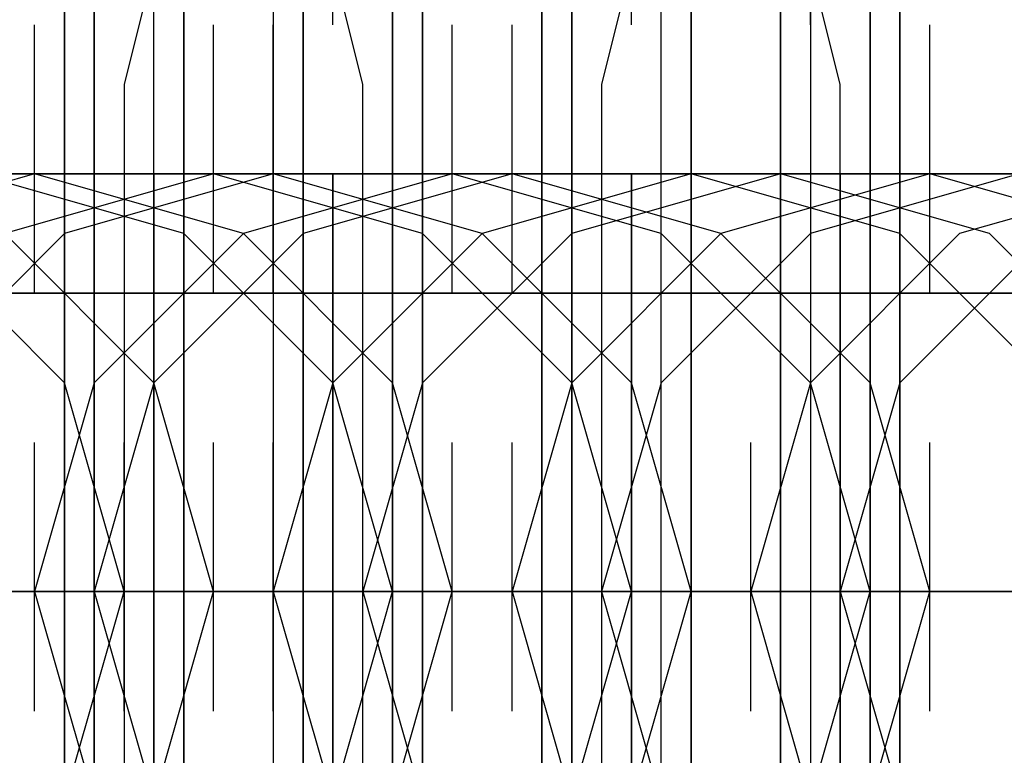
# Model space of a CAD drawing. Units: millimetres. Extents: x -1248 to 1438, y -667 to 184.
# Drawn here: x -43 to -36, y -10 to -5 of the extents above; entities that cross this region are included whole.
import ezdxf

# ---------------------------------------------------------------- set-up
doc = ezdxf.new("R2010")
doc.units = ezdxf.units.MM
doc.header["$LTSCALE"] = 700
doc.layers.add('HAGS-PLAN', color=2, linetype='Continuous')

msp = doc.modelspace()

# ---------------------------------------------------------------- linework, layer by layer
at = {"layer": 'HAGS-PLAN'}
for p, q in [((-41.7196, -4.9537), (-41.7196, -3.1497)), ((-41.7196, -4.9537), (-41.7196, -3.1497)), ((-41.7196, -4.9537), (-41.7196, -3.1497)), ((-40.517, -4.9537), (-40.517, -3.1497)), ((-40.517, -4.9537), (-40.517, -3.1497)), ((-40.517, -4.9537), (-40.517, -3.1497)), ((-38.5125, -4.9537), (-38.5125, -3.1497)), ((-38.5125, -4.9537), (-38.5125, -3.1497)), ((-38.5125, -4.9537), (-38.5125, -3.1497)), ((-37.3099, -4.9537), (-37.3099, -3.1497)), ((-37.3099, -4.9537), (-37.3099, -3.1497)), ((-37.3099, -4.9537), (-37.3099, -3.1497)), ((-42.1205, -5.555), (-42.1205, -3.5506)), ((-41.5192, -5.555), (-41.5192, -3.5506)), ((-40.9178, -3.5506), (-40.9178, -5.555)), ((-40.1161, -3.5506), (-40.1161, -5.555)), ((-38.9134, -5.555), (-38.9134, -3.5506)), ((-38.1116, -5.555), (-38.1116, -3.5506)), ((-37.5103, -3.5506), (-37.5103, -5.555)), ((-36.909, -3.5506), (-36.909, -5.555)), ((-42.3209, -3.7511), (-42.3209, -5.1542)), ((-41.5192, -3.7511), (-41.5192, -5.1542)), ((-39.1139, -3.7511), (-39.1139, -5.1542)), ((-38.1116, -3.7511), (-38.1116, -5.1542)), ((-40.7174, -5.7555), (-40.7174, -3.9515)), ((-39.9156, -5.7555), (-39.9156, -3.9515)), ((-37.5103, -5.7555), (-37.5103, -3.9515)), ((-36.7085, -5.7555), (-36.7085, -3.9515)), ((-42.1205, -4.3524), (-42.1205, -6.5573)), ((-42.1205, -4.3524), (-42.1205, -6.5573)), ((-40.1161, -6.5573), (-40.1161, -4.3524)), ((-40.1161, -6.5573), (-40.1161, -4.3524)), ((-38.9134, -4.3524), (-38.9134, -6.5573)), ((-38.9134, -4.3524), (-38.9134, -6.5573)), ((-36.909, -6.5573), (-36.909, -4.3524)), ((-36.909, -6.5573), (-36.909, -4.3524)), ((-42.3209, -5.7555), (-42.3209, -4.5528)), ((-41.7196, -4.5528), (-41.9201, -5.3546)), ((-41.7196, -4.5528), (-41.9201, -5.3546)), ((-41.7196, -5.7555), (-41.7196, -4.5528)), ((-40.7174, -4.5528), (-40.7174, -5.7555)), ((-40.3165, -5.3546), (-40.517, -4.5528)), ((-40.3165, -5.3546), (-40.517, -4.5528)), ((-39.9156, -4.5528), (-39.9156, -5.7555)), ((-39.1139, -5.7555), (-39.1139, -4.5528)), ((-38.5125, -4.5528), (-38.713, -5.3546)), ((-38.5125, -4.5528), (-38.713, -5.3546)), ((-38.5125, -4.5528), (-38.713, -5.3546)), ((-38.3121, -5.7555), (-38.3121, -4.5528)), ((-37.1094, -5.3546), (-37.3099, -4.5528)), ((-37.1094, -5.3546), (-37.3099, -4.5528)), ((-37.3099, -4.5528), (-37.3099, -5.7555)), ((-36.7085, -4.5528), (-36.7085, -5.7555)), ((-42.5214, -6.7577), (-42.5214, -4.9537)), ((-42.5214, -6.7577), (-42.5214, -4.9537)), ((-41.3187, -6.7577), (-41.3187, -4.9537)), ((-41.3187, -6.7577), (-41.3187, -4.9537)), ((-41.3187, -6.7577), (-41.3187, -4.9537)), ((-40.9178, -6.7577), (-40.9178, -4.9537)), ((-40.9178, -6.7577), (-40.9178, -4.9537)), ((-39.7152, -6.7577), (-39.7152, -4.9537)), ((-39.7152, -6.7577), (-39.7152, -4.9537)), ((-39.7152, -6.7577), (-39.7152, -4.9537)), ((-39.3143, -6.7577), (-39.3143, -4.9537)), ((-39.3143, -6.7577), (-39.3143, -4.9537)), ((-38.1116, -6.7577), (-38.1116, -4.9537)), ((-38.1116, -6.7577), (-38.1116, -4.9537)), ((-38.1116, -6.7577), (-38.1116, -4.9537)), ((-37.5103, -6.7577), (-37.5103, -4.9537)), ((-37.5103, -6.7577), (-37.5103, -4.9537)), ((-36.5081, -6.7577), (-36.5081, -4.9537)), ((-36.5081, -6.7577), (-36.5081, -4.9537)), ((-36.5081, -6.7577), (-36.5081, -4.9537)), ((-42.3209, -5.1542), (-42.3209, -6.9581)), ((-41.5192, -5.1542), (-41.5192, -6.9581)), ((-39.1139, -5.1542), (-39.1139, -6.9581)), ((-38.1116, -5.1542), (-38.1116, -6.9581)), ((-41.9201, -5.3546), (-41.9201, -6.5573)), ((-41.9201, -5.3546), (-41.9201, -6.5573)), ((-40.3165, -6.5573), (-40.3165, -5.3546)), ((-40.3165, -6.5573), (-40.3165, -5.3546)), ((-38.713, -5.3546), (-38.713, -6.5573)), ((-38.713, -5.3546), (-38.713, -6.5573)), ((-38.713, -5.3546), (-38.713, -6.5573)), ((-37.1094, -6.5573), (-37.1094, -5.3546)), ((-37.1094, -6.5573), (-37.1094, -5.3546)), ((-42.1205, -7.5595), (-42.1205, -5.555)), ((-41.5192, -7.5595), (-41.5192, -5.555)), ((-40.9178, -5.555), (-40.9178, -7.5595)), ((-40.1161, -5.555), (-40.1161, -7.5595)), ((-38.9134, -7.5595), (-38.9134, -5.555)), ((-38.1116, -7.5595), (-38.1116, -5.555)), ((-37.5103, -5.555), (-37.5103, -7.5595)), ((-36.909, -5.555), (-36.909, -7.5595)), ((-42.3209, -7.1586), (-42.3209, -5.7555)), ((-41.7196, -7.1586), (-41.7196, -5.7555)), ((-40.7174, -7.7599), (-40.7174, -5.7555)), ((-40.7174, -5.7555), (-40.7174, -7.1586)), ((-39.9156, -5.7555), (-39.9156, -7.1586)), ((-39.9156, -7.7599), (-39.9156, -5.7555)), ((-39.1139, -7.1586), (-39.1139, -5.7555)), ((-38.3121, -7.1586), (-38.3121, -5.7555)), ((-37.5103, -7.7599), (-37.5103, -5.7555)), ((-37.3099, -5.7555), (-37.3099, -7.1586)), ((-36.7085, -5.7555), (-36.7085, -7.1586)), ((-36.7085, -7.7599), (-36.7085, -5.7555)), ((-42.5214, -5.9559), (-44.7263, -5.9559)), ((-44.1249, -5.9559), (-41.7196, -5.9559)), ((-44.1249, -5.9559), (-42.5214, -5.9559)), ((-42.5214, -5.9559), (-43.9245, -6.3568)), ((-42.5214, -5.9559), (-43.9245, -6.3568)), ((-42.5214, -5.9559), (-43.9245, -6.3568)), ((-41.5192, -5.9559), (-43.724, -5.9559)), ((-42.9223, -5.9559), (-40.7174, -5.9559)), ((-41.5192, -6.3568), (-42.9223, -5.9559)), ((-41.5192, -6.3568), (-42.9223, -5.9559)), ((-42.9223, -5.9559), (-42.5214, -5.9559)), ((-41.3187, -5.9559), (-42.9223, -5.9559)), ((-41.5192, -6.3568), (-42.9223, -5.9559)), ((-42.5214, -5.9559), (-42.9223, -5.9559)), ((-42.7218, -5.9559), (-40.9178, -5.9559)), ((-40.517, -5.9559), (-42.7218, -5.9559)), ((-41.3187, -5.9559), (-42.7218, -6.3568)), ((-41.3187, -5.9559), (-42.7218, -6.3568)), ((-40.9178, -5.9559), (-42.5214, -5.9559)), ((-42.5214, -5.9559), (-41.3187, -5.9559)), ((-41.3187, -5.9559), (-42.5214, -5.9559)), ((-41.3187, -5.9559), (-42.5214, -5.9559)), ((-42.5214, -5.9559), (-41.5192, -5.9559)), ((-41.3187, -5.9559), (-42.5214, -5.9559)), ((-41.1183, -6.3568), (-42.5214, -5.9559)), ((-41.3187, -5.9559), (-42.5214, -5.9559)), ((-41.1183, -6.3568), (-42.5214, -5.9559)), ((-41.1183, -6.3568), (-42.5214, -5.9559)), ((-40.9178, -5.9559), (-42.3209, -6.3568)), ((-40.9178, -5.9559), (-42.3209, -6.3568)), ((-41.7196, -6.5573), (-41.7196, -5.9559)), ((-41.7196, -5.9559), (-41.7196, -5.9559)), ((-41.7196, -5.9559), (-41.7196, -6.5573)), ((-41.7196, -5.9559), (-39.5147, -5.9559)), ((-39.3143, -5.9559), (-41.5192, -5.9559)), ((-41.5192, -5.9559), (-41.3187, -5.9559)), ((-41.3187, -5.9559), (-39.7152, -5.9559)), ((-39.5147, -5.9559), (-41.3187, -5.9559)), ((-39.9156, -6.3568), (-41.3187, -5.9559)), ((-39.9156, -6.3568), (-41.3187, -5.9559)), ((-39.7152, -5.9559), (-41.1183, -6.3568)), ((-39.7152, -5.9559), (-41.1183, -6.3568)), ((-39.7152, -5.9559), (-41.1183, -6.3568)), ((-40.9178, -5.9559), (-39.3143, -5.9559)), ((-39.7152, -5.9559), (-40.9178, -5.9559)), ((-39.7152, -5.9559), (-40.9178, -5.9559)), ((-39.5147, -6.3568), (-40.9178, -5.9559)), ((-39.7152, -5.9559), (-40.9178, -5.9559)), ((-39.7152, -5.9559), (-40.9178, -5.9559)), ((-39.7152, -5.9559), (-40.9178, -5.9559)), ((-39.5147, -6.3568), (-40.9178, -5.9559)), ((-40.517, -5.9559), (-40.9178, -5.9559)), ((-39.3143, -5.9559), (-40.7174, -6.3568)), ((-39.3143, -5.9559), (-40.7174, -6.3568)), ((-39.3143, -5.9559), (-40.7174, -6.3568)), ((-40.7174, -5.9559), (-38.5125, -5.9559)), ((-40.517, -6.5573), (-40.517, -5.9559)), ((-40.517, -5.9559), (-40.517, -5.9559)), ((-40.517, -5.9559), (-40.517, -6.5573)), ((-38.1116, -5.9559), (-40.517, -5.9559)), ((-39.7152, -5.9559), (-40.517, -5.9559)), ((-39.3143, -5.9559), (-39.7152, -5.9559)), ((-39.7152, -5.9559), (-37.5103, -5.9559)), ((-38.3121, -6.3568), (-39.7152, -5.9559)), ((-38.3121, -6.3568), (-39.7152, -5.9559)), ((-38.3121, -6.3568), (-39.7152, -5.9559)), ((-39.7152, -5.9559), (-39.3143, -5.9559)), ((-38.1116, -5.9559), (-39.7152, -5.9559)), ((-38.1116, -5.9559), (-39.5147, -6.3568)), ((-38.1116, -5.9559), (-39.5147, -6.3568)), ((-39.5147, -5.9559), (-37.5103, -5.9559)), ((-37.1094, -5.9559), (-39.5147, -5.9559)), ((-38.1116, -5.9559), (-39.3143, -5.9559)), ((-37.9112, -6.3568), (-39.3143, -5.9559)), ((-38.1116, -5.9559), (-39.3143, -5.9559)), ((-39.3143, -5.9559), (-38.3121, -5.9559)), ((-37.9112, -6.3568), (-39.3143, -5.9559)), ((-37.9112, -6.3568), (-39.3143, -5.9559)), ((-38.1116, -5.9559), (-39.3143, -5.9559)), ((-38.1116, -5.9559), (-39.3143, -5.9559)), ((-37.7108, -5.9559), (-39.3143, -5.9559)), ((-39.3143, -5.9559), (-38.1116, -5.9559)), ((-37.5103, -5.9559), (-38.9134, -6.3568)), ((-37.5103, -5.9559), (-38.9134, -6.3568)), ((-38.5125, -6.5573), (-38.5125, -5.9559)), ((-38.5125, -5.9559), (-38.5125, -5.9559)), ((-38.5125, -5.9559), (-38.5125, -6.5573)), ((-38.5125, -5.9559), (-36.3077, -5.9559)), ((-38.3121, -5.9559), (-38.1116, -5.9559)), ((-36.7085, -6.3568), (-38.1116, -5.9559)), ((-36.7085, -6.3568), (-38.1116, -5.9559)), ((-36.1072, -5.9559), (-38.1116, -5.9559)), ((-38.1116, -5.9559), (-36.3077, -5.9559)), ((-36.1072, -5.9559), (-38.1116, -5.9559)), ((-36.5081, -5.9559), (-37.9112, -6.3568)), ((-36.5081, -5.9559), (-37.9112, -6.3568)), ((-36.5081, -5.9559), (-37.9112, -6.3568)), ((-36.5081, -5.9559), (-37.7108, -5.9559)), ((-37.5103, -5.9559), (-36.1072, -5.9559)), ((-37.5103, -5.9559), (-35.3054, -5.9559)), ((-36.1072, -6.3568), (-37.5103, -5.9559)), ((-37.3099, -5.9559), (-37.5103, -5.9559)), ((-36.5081, -5.9559), (-37.5103, -5.9559)), ((-36.1072, -6.3568), (-37.5103, -5.9559)), ((-36.5081, -5.9559), (-37.5103, -5.9559)), ((-36.5081, -5.9559), (-37.5103, -5.9559)), ((-36.5081, -5.9559), (-37.5103, -5.9559)), ((-35.9068, -5.9559), (-37.3099, -6.3568)), ((-35.9068, -5.9559), (-37.3099, -6.3568)), ((-35.9068, -5.9559), (-37.3099, -6.3568)), ((-36.5081, -5.9559), (-37.3099, -5.9559)), ((-37.1094, -6.5573), (-37.1094, -5.9559)), ((-37.1094, -5.9559), (-37.1094, -5.9559)), ((-37.1094, -5.9559), (-37.1094, -6.5573)), ((-34.9046, -5.9559), (-37.1094, -5.9559)), ((-35.9068, -5.9559), (-36.5081, -5.9559)), ((-34.9046, -5.9559), (-36.5081, -5.9559)), ((-35.105, -6.3568), (-36.5081, -5.9559)), ((-35.105, -6.3568), (-36.5081, -5.9559)), ((-35.105, -6.3568), (-36.5081, -5.9559)), ((-36.5081, -5.9559), (-35.9068, -5.9559)), ((-34.9046, -5.9559), (-36.3077, -6.3568)), ((-34.9046, -5.9559), (-36.3077, -6.3568)), ((-36.3077, -5.9559), (-34.3032, -5.9559)), ((-36.3077, -5.9559), (-34.3032, -5.9559)), ((-36.1072, -5.9559), (-35.105, -5.9559)), ((-34.3032, -5.9559), (-36.1072, -5.9559)), ((-33.9024, -5.9559), (-36.1072, -5.9559)), ((-42.3209, -6.3568), (-43.3232, -7.359)), ((-42.3209, -6.3568), (-43.3232, -7.359)), ((-42.3209, -7.359), (-43.3232, -6.3568)), ((-42.3209, -7.359), (-43.3232, -6.3568)), ((-41.7196, -7.359), (-42.7218, -6.3568)), ((-41.7196, -7.359), (-42.7218, -6.3568)), ((-41.1183, -6.3568), (-42.1205, -7.359)), ((-41.1183, -6.3568), (-42.1205, -7.359)), ((-41.1183, -6.3568), (-42.1205, -7.359)), ((-40.7174, -6.3568), (-41.7196, -7.359)), ((-40.7174, -6.3568), (-41.7196, -7.359)), ((-40.7174, -6.3568), (-41.7196, -7.359)), ((-40.517, -7.359), (-41.5192, -6.3568)), ((-40.517, -7.359), (-41.5192, -6.3568)), ((-40.517, -7.359), (-41.5192, -6.3568)), ((-40.1161, -7.359), (-41.1183, -6.3568)), ((-40.1161, -7.359), (-41.1183, -6.3568)), ((-40.1161, -7.359), (-41.1183, -6.3568)), ((-39.5147, -6.3568), (-40.517, -7.359)), ((-39.5147, -6.3568), (-40.517, -7.359)), ((-38.9134, -6.3568), (-39.9156, -7.359)), ((-38.9134, -6.3568), (-39.9156, -7.359)), ((-38.9134, -7.359), (-39.9156, -6.3568)), ((-38.9134, -7.359), (-39.9156, -6.3568)), ((-38.5125, -7.359), (-39.5147, -6.3568)), ((-38.5125, -7.359), (-39.5147, -6.3568)), ((-37.9112, -6.3568), (-38.9134, -7.359)), ((-37.9112, -6.3568), (-38.9134, -7.359)), ((-37.9112, -6.3568), (-38.9134, -7.359)), ((-37.3099, -6.3568), (-38.3121, -7.359)), ((-37.3099, -6.3568), (-38.3121, -7.359)), ((-37.3099, -6.3568), (-38.3121, -7.359)), ((-37.3099, -7.359), (-38.3121, -6.3568)), ((-37.3099, -7.359), (-38.3121, -6.3568)), ((-37.3099, -7.359), (-38.3121, -6.3568)), ((-36.909, -7.359), (-37.9112, -6.3568)), ((-36.909, -7.359), (-37.9112, -6.3568)), ((-36.909, -7.359), (-37.9112, -6.3568)), ((-36.3077, -6.3568), (-37.3099, -7.359)), ((-36.3077, -6.3568), (-37.3099, -7.359)), ((-35.7063, -7.359), (-36.7085, -6.3568)), ((-35.7063, -7.359), (-36.7085, -6.3568)), ((-35.7063, -6.3568), (-36.7085, -7.359)), ((-35.7063, -6.3568), (-36.7085, -7.359)), ((-35.105, -7.359), (-36.1072, -6.3568)), ((-35.105, -7.359), (-36.1072, -6.3568)), ((-42.1205, -6.5573), (-42.1205, -8.7621)), ((-42.1205, -6.5573), (-42.1205, -8.7621)), ((-41.9201, -6.5573), (-41.9201, -7.9604)), ((-41.9201, -6.5573), (-41.9201, -7.9604)), ((-41.7196, -7.5595), (-41.7196, -6.5573)), ((-41.7196, -6.5573), (-41.7196, -7.5595)), ((-40.517, -7.5595), (-40.517, -6.5573)), ((-40.517, -6.5573), (-40.517, -7.5595)), ((-40.3165, -7.9604), (-40.3165, -6.5573)), ((-40.3165, -7.9604), (-40.3165, -6.5573)), ((-40.1161, -8.7621), (-40.1161, -6.5573)), ((-40.1161, -8.7621), (-40.1161, -6.5573)), ((-38.9134, -6.5573), (-38.9134, -8.7621)), ((-38.9134, -6.5573), (-38.9134, -8.7621)), ((-38.713, -6.5573), (-38.713, -7.9604)), ((-38.713, -6.5573), (-38.713, -7.9604)), ((-38.713, -6.5573), (-38.713, -7.9604)), ((-38.5125, -7.5595), (-38.5125, -6.5573)), ((-38.5125, -6.5573), (-38.5125, -7.5595)), ((-37.1094, -7.9604), (-37.1094, -6.5573)), ((-37.1094, -7.9604), (-37.1094, -6.5573)), ((-37.1094, -7.5595), (-37.1094, -6.5573)), ((-37.1094, -6.5573), (-37.1094, -7.5595)), ((-36.909, -8.7621), (-36.909, -6.5573)), ((-36.909, -8.7621), (-36.909, -6.5573)), ((-44.9267, -6.7577), (-42.5214, -6.7577)), ((-42.3209, -6.7577), (-44.7263, -6.7577)), ((-44.1249, -6.7577), (-41.7196, -6.7577)), ((-42.3209, -6.7577), (-44.1249, -6.7577)), ((-41.3187, -6.7577), (-43.9245, -6.7577)), ((-43.9245, -6.7577), (-41.9201, -6.7577)), ((-43.724, -6.7577), (-42.5214, -6.7577)), ((-41.9201, -6.7577), (-43.724, -6.7577)), ((-41.5192, -6.7577), (-43.5236, -6.7577)), ((-43.5236, -6.7577), (-41.9201, -6.7577)), ((-43.5236, -6.7577), (-41.7196, -6.7577)), ((-42.1205, -6.7577), (-43.5236, -6.7577)), ((-43.1227, -6.7577), (-41.5192, -6.7577)), ((-41.7196, -6.7577), (-43.1227, -6.7577)), ((-43.1227, -6.7577), (-40.9178, -6.7577)), ((-40.517, -6.7577), (-42.9223, -6.7577)), ((-41.9201, -6.7577), (-42.7218, -6.7577)), ((-42.5214, -6.7577), (-40.3165, -6.7577)), ((-42.5214, -6.7577), (-40.7174, -6.7577)), ((-40.3165, -6.7577), (-42.3209, -6.7577)), ((-40.3165, -6.7577), (-42.3209, -6.7577)), ((-41.9201, -6.7577), (-42.1205, -6.7577)), ((-40.9178, -6.7577), (-42.1205, -6.7577)), ((-41.9201, -6.7577), (-39.9156, -6.7577)), ((-41.9201, -6.7577), (-39.9156, -6.7577)), ((-40.7174, -6.7577), (-41.9201, -6.7577)), ((-39.7152, -6.7577), (-41.9201, -6.7577)), ((-40.517, -6.7577), (-41.9201, -6.7577)), ((-41.3187, -6.7577), (-41.7196, -6.7577)), ((-41.7196, -6.7577), (-39.3143, -6.7577)), ((-41.7196, -6.7577), (-41.3187, -6.7577)), ((-41.7196, -6.7577), (-40.3165, -6.7577)), ((-41.5192, -6.7577), (-40.3165, -6.7577)), ((-39.7152, -6.7577), (-41.5192, -6.7577)), ((-39.1139, -6.7577), (-41.3187, -6.7577)), ((-41.3187, -6.7577), (-40.1161, -6.7577)), ((-40.9178, -6.7577), (-38.3121, -6.7577)), ((-40.9178, -6.7577), (-40.517, -6.7577)), ((-40.517, -6.7577), (-40.9178, -6.7577)), ((-40.7174, -6.7577), (-38.713, -6.7577)), ((-39.1139, -6.7577), (-40.7174, -6.7577)), ((-38.1116, -6.7577), (-40.517, -6.7577)), ((-40.517, -6.7577), (-39.1139, -6.7577)), ((-38.5125, -6.7577), (-40.517, -6.7577)), ((-40.3165, -6.7577), (-40.1161, -6.7577)), ((-40.3165, -6.7577), (-38.5125, -6.7577)), ((-38.713, -6.7577), (-40.3165, -6.7577)), ((-38.3121, -6.7577), (-40.3165, -6.7577)), ((-40.3165, -6.7577), (-39.5147, -6.7577)), ((-40.1161, -6.7577), (-38.5125, -6.7577)), ((-39.9156, -6.7577), (-38.1116, -6.7577)), ((-39.9156, -6.7577), (-37.5103, -6.7577)), ((-38.5125, -6.7577), (-39.7152, -6.7577)), ((-37.3099, -6.7577), (-39.7152, -6.7577)), ((-39.3143, -6.7577), (-39.5147, -6.7577)), ((-39.5147, -6.7577), (-39.3143, -6.7577)), ((-39.3143, -6.7577), (-37.1094, -6.7577)), ((-38.5125, -6.7577), (-39.3143, -6.7577)), ((-37.1094, -6.7577), (-39.1139, -6.7577)), ((-39.1139, -6.7577), (-37.5103, -6.7577)), ((-37.1094, -6.7577), (-39.1139, -6.7577)), ((-38.5125, -6.7577), (-38.9134, -6.7577)), ((-37.7108, -6.7577), (-38.713, -6.7577)), ((-38.713, -6.7577), (-36.5081, -6.7577)), ((-38.5125, -6.7577), (-37.1094, -6.7577)), ((-37.9112, -6.7577), (-38.5125, -6.7577)), ((-38.5125, -6.7577), (-36.5081, -6.7577)), ((-37.5103, -6.7577), (-38.5125, -6.7577)), ((-36.5081, -6.7577), (-38.5125, -6.7577)), ((-37.1094, -6.7577), (-38.5125, -6.7577)), ((-38.5125, -6.7577), (-37.9112, -6.7577)), ((-36.5081, -6.7577), (-38.3121, -6.7577)), ((-38.3121, -6.7577), (-36.1072, -6.7577)), ((-38.1116, -6.7577), (-37.1094, -6.7577)), ((-35.9068, -6.7577), (-38.1116, -6.7577)), ((-37.9112, -6.7577), (-36.909, -6.7577)), ((-37.3099, -6.7577), (-37.7108, -6.7577)), ((-37.7108, -6.7577), (-37.1094, -6.7577)), ((-37.5103, -6.7577), (-35.3054, -6.7577)), ((-37.5103, -6.7577), (-35.105, -6.7577)), ((-35.9068, -6.7577), (-37.5103, -6.7577)), ((-34.9046, -6.7577), (-37.3099, -6.7577)), ((-37.1094, -6.7577), (-36.3077, -6.7577)), ((-35.5059, -6.7577), (-37.1094, -6.7577)), ((-37.1094, -6.7577), (-36.909, -6.7577)), ((-37.1094, -6.7577), (-35.3054, -6.7577)), ((-35.105, -6.7577), (-37.1094, -6.7577)), ((-37.1094, -6.7577), (-35.9068, -6.7577)), ((-35.3054, -6.7577), (-37.1094, -6.7577)), ((-36.909, -6.7577), (-35.3054, -6.7577)), ((-35.3054, -6.7577), (-36.5081, -6.7577)), ((-36.5081, -6.7577), (-34.9046, -6.7577)), ((-36.5081, -6.7577), (-34.3032, -6.7577)), ((-34.1028, -6.7577), (-36.5081, -6.7577)), ((-36.3077, -6.7577), (-36.1072, -6.7577)), ((-36.1072, -6.7577), (-36.3077, -6.7577)), ((-36.1072, -6.7577), (-33.9024, -6.7577)), ((-35.3054, -6.7577), (-36.1072, -6.7577)), ((-42.3209, -6.9581), (-42.3209, -8.7621)), ((-41.5192, -6.9581), (-41.5192, -8.7621)), ((-39.1139, -6.9581), (-39.1139, -8.7621)), ((-38.1116, -6.9581), (-38.1116, -8.7621)), ((-42.3209, -8.7621), (-42.3209, -7.1586)), ((-41.7196, -8.7621), (-41.7196, -7.1586)), ((-40.7174, -7.1586), (-40.7174, -8.7621)), ((-39.9156, -7.1586), (-39.9156, -8.7621)), ((-39.1139, -8.7621), (-39.1139, -7.1586)), ((-38.3121, -8.7621), (-38.3121, -7.1586)), ((-37.3099, -7.1586), (-37.3099, -8.7621)), ((-36.7085, -7.1586), (-36.7085, -8.7621)), ((-42.1205, -7.359), (-42.5214, -8.7621)), ((-42.1205, -7.359), (-42.5214, -8.7621)), ((-42.1205, -7.359), (-42.5214, -8.7621)), ((-41.9201, -8.7621), (-42.3209, -7.359)), ((-41.9201, -8.7621), (-42.3209, -7.359)), ((-41.7196, -7.359), (-42.1205, -8.7621)), ((-41.7196, -7.359), (-42.1205, -8.7621)), ((-41.7196, -7.359), (-42.1205, -8.7621)), ((-41.3187, -8.7621), (-41.7196, -7.359)), ((-41.3187, -8.7621), (-41.7196, -7.359)), ((-40.517, -7.359), (-40.9178, -8.7621)), ((-40.517, -7.359), (-40.9178, -8.7621)), ((-40.1161, -8.7621), (-40.517, -7.359)), ((-40.1161, -8.7621), (-40.517, -7.359)), ((-40.1161, -8.7621), (-40.517, -7.359)), ((-39.9156, -7.359), (-40.3165, -8.7621)), ((-39.9156, -7.359), (-40.3165, -8.7621)), ((-39.7152, -8.7621), (-40.1161, -7.359)), ((-39.7152, -8.7621), (-40.1161, -7.359)), ((-39.7152, -8.7621), (-40.1161, -7.359)), ((-38.9134, -7.359), (-39.3143, -8.7621)), ((-38.9134, -7.359), (-39.3143, -8.7621)), ((-38.9134, -7.359), (-39.3143, -8.7621)), ((-38.5125, -8.7621), (-38.9134, -7.359)), ((-38.5125, -8.7621), (-38.9134, -7.359)), ((-38.3121, -7.359), (-38.713, -8.7621)), ((-38.3121, -7.359), (-38.713, -8.7621)), ((-38.3121, -7.359), (-38.713, -8.7621)), ((-38.1116, -8.7621), (-38.5125, -7.359)), ((-38.1116, -8.7621), (-38.5125, -7.359)), ((-37.3099, -7.359), (-37.7108, -8.7621)), ((-37.3099, -7.359), (-37.7108, -8.7621)), ((-36.909, -8.7621), (-37.3099, -7.359)), ((-36.909, -8.7621), (-37.3099, -7.359)), ((-36.909, -8.7621), (-37.3099, -7.359)), ((-36.7085, -7.359), (-37.1094, -8.7621)), ((-36.7085, -7.359), (-37.1094, -8.7621)), ((-36.5081, -8.7621), (-36.909, -7.359)), ((-36.5081, -8.7621), (-36.909, -7.359)), ((-36.5081, -8.7621), (-36.909, -7.359)), ((-42.1205, -9.9648), (-42.1205, -7.5595)), ((-41.7196, -8.7621), (-41.7196, -7.5595)), ((-41.7196, -7.5595), (-41.7196, -8.7621)), ((-41.5192, -9.9648), (-41.5192, -7.5595)), ((-40.9178, -7.5595), (-40.9178, -9.9648)), ((-40.517, -8.7621), (-40.517, -7.5595)), ((-40.517, -7.5595), (-40.517, -8.7621)), ((-40.1161, -7.5595), (-40.1161, -9.9648)), ((-38.9134, -9.9648), (-38.9134, -7.5595)), ((-38.5125, -8.7621), (-38.5125, -7.5595)), ((-38.5125, -7.5595), (-38.5125, -8.7621)), ((-38.1116, -9.9648), (-38.1116, -7.5595)), ((-37.5103, -7.5595), (-37.5103, -9.9648)), ((-37.1094, -8.7621), (-37.1094, -7.5595)), ((-37.1094, -7.5595), (-37.1094, -8.7621)), ((-36.909, -7.5595), (-36.909, -9.9648)), ((-42.5214, -9.5639), (-42.5214, -7.7599)), ((-42.5214, -9.5639), (-42.5214, -7.7599)), ((-42.5214, -9.5639), (-42.5214, -7.7599)), ((-42.1205, -9.5639), (-42.1205, -7.7599)), ((-42.1205, -9.5639), (-42.1205, -7.7599)), ((-42.1205, -9.5639), (-42.1205, -7.7599)), ((-41.9201, -9.5639), (-41.9201, -7.7599)), ((-41.9201, -9.5639), (-41.9201, -7.7599)), ((-41.3187, -9.5639), (-41.3187, -7.7599)), ((-41.3187, -9.5639), (-41.3187, -7.7599)), ((-41.3187, -9.5639), (-41.3187, -7.7599)), ((-40.9178, -9.5639), (-40.9178, -7.7599)), ((-40.9178, -9.5639), (-40.9178, -7.7599)), ((-40.9178, -9.5639), (-40.9178, -7.7599)), ((-40.7174, -9.7643), (-40.7174, -7.7599)), ((-40.3165, -9.5639), (-40.3165, -7.7599)), ((-40.3165, -9.5639), (-40.3165, -7.7599)), ((-40.3165, -9.5639), (-40.3165, -7.7599)), ((-40.1161, -9.5639), (-40.1161, -7.7599)), ((-40.1161, -9.5639), (-40.1161, -7.7599)), ((-40.1161, -9.5639), (-40.1161, -7.7599)), ((-39.9156, -9.7643), (-39.9156, -7.7599)), ((-39.7152, -9.5639), (-39.7152, -7.7599)), ((-39.7152, -9.5639), (-39.7152, -7.7599)), ((-39.7152, -9.5639), (-39.7152, -7.7599)), ((-39.3143, -9.5639), (-39.3143, -7.7599)), ((-39.3143, -9.5639), (-39.3143, -7.7599)), ((-39.3143, -9.5639), (-39.3143, -7.7599)), ((-38.9134, -9.5639), (-38.9134, -7.7599)), ((-38.9134, -9.5639), (-38.9134, -7.7599)), ((-38.9134, -9.5639), (-38.9134, -7.7599)), ((-38.5125, -9.5639), (-38.5125, -7.7599)), ((-38.5125, -9.5639), (-38.5125, -7.7599)), ((-38.1116, -9.5639), (-38.1116, -7.7599)), ((-38.1116, -9.5639), (-38.1116, -7.7599)), ((-38.1116, -9.5639), (-38.1116, -7.7599)), ((-37.7108, -9.5639), (-37.7108, -7.7599)), ((-37.7108, -9.5639), (-37.7108, -7.7599)), ((-37.7108, -9.5639), (-37.7108, -7.7599)), ((-37.5103, -9.7643), (-37.5103, -7.7599)), ((-37.1094, -9.5639), (-37.1094, -7.7599)), ((-37.1094, -9.5639), (-37.1094, -7.7599)), ((-37.1094, -9.5639), (-37.1094, -7.7599)), ((-36.909, -9.5639), (-36.909, -7.7599)), ((-36.909, -9.5639), (-36.909, -7.7599)), ((-36.909, -9.5639), (-36.909, -7.7599)), ((-36.7085, -9.7643), (-36.7085, -7.7599)), ((-36.5081, -9.5639), (-36.5081, -7.7599)), ((-36.5081, -9.5639), (-36.5081, -7.7599)), ((-36.5081, -9.5639), (-36.5081, -7.7599)), ((-41.9201, -7.9604), (-41.9201, -9.5639)), ((-41.9201, -7.9604), (-41.9201, -9.5639)), ((-40.3165, -9.5639), (-40.3165, -7.9604)), ((-40.3165, -9.5639), (-40.3165, -7.9604)), ((-38.713, -7.9604), (-38.713, -9.5639)), ((-38.713, -7.9604), (-38.713, -9.5639)), ((-38.713, -7.9604), (-38.713, -9.5639)), ((-37.1094, -9.5639), (-37.1094, -7.9604)), ((-37.1094, -9.5639), (-37.1094, -7.9604)), ((-44.9267, -8.7621), (-42.3209, -8.7621)), ((-44.9267, -8.7621), (-42.3209, -8.7621)), ((-44.9267, -8.7621), (-42.3209, -8.7621)), ((-41.9201, -8.7621), (-44.5258, -8.7621)), ((-41.9201, -8.7621), (-44.5258, -8.7621)), ((-44.3254, -8.7621), (-41.7196, -8.7621)), ((-44.3254, -8.7621), (-41.7196, -8.7621)), ((-44.3254, -8.7621), (-41.7196, -8.7621)), ((-42.3209, -8.7621), (-44.3254, -8.7621)), ((-42.3209, -8.7621), (-44.3254, -8.7621)), ((-44.1249, -8.7621), (-42.5214, -8.7621)), ((-44.1249, -8.7621), (-42.5214, -8.7621)), ((-44.1249, -8.7621), (-42.5214, -8.7621)), ((-41.3187, -8.7621), (-43.9245, -8.7621)), ((-41.3187, -8.7621), (-43.9245, -8.7621)), ((-42.3209, -8.7621), (-43.724, -8.7621)), ((-43.724, -8.7621), (-41.9201, -8.7621)), ((-43.724, -8.7621), (-41.9201, -8.7621)), ((-43.724, -8.7621), (-41.9201, -8.7621)), ((-42.5214, -8.7621), (-43.724, -8.7621)), ((-43.5236, -8.7621), (-42.1205, -8.7621)), ((-43.5236, -8.7621), (-42.1205, -8.7621)), ((-43.5236, -8.7621), (-42.1205, -8.7621)), ((-42.5214, -8.7621), (-43.5236, -8.7621)), ((-42.5214, -8.7621), (-43.5236, -8.7621)), ((-43.5236, -8.7621), (-42.1205, -8.7621)), ((-41.9201, -8.7621), (-43.5236, -8.7621)), ((-41.9201, -8.7621), (-43.5236, -8.7621)), ((-43.5236, -8.7621), (-40.9178, -8.7621)), ((-43.5236, -8.7621), (-40.9178, -8.7621)), ((-43.5236, -8.7621), (-40.9178, -8.7621)), ((-42.5214, -8.7621), (-43.5236, -8.7621)), ((-42.5214, -8.7621), (-43.5236, -8.7621)), ((-41.9201, -8.7621), (-43.3232, -8.7621)), ((-43.3232, -8.7621), (-41.9201, -8.7621)), ((-41.9201, -8.7621), (-43.3232, -8.7621)), ((-41.9201, -8.7621), (-43.3232, -8.7621)), ((-40.517, -8.7621), (-43.1227, -8.7621)), ((-40.517, -8.7621), (-43.1227, -8.7621)), ((-43.1227, -8.7621), (-41.1183, -8.7621)), ((-43.1227, -8.7621), (-41.1183, -8.7621)), ((-43.1227, -8.7621), (-41.1183, -8.7621)), ((-41.3187, -8.7621), (-43.1227, -8.7621)), ((-41.3187, -8.7621), (-43.1227, -8.7621)), ((-42.9223, -8.7621), (-42.5214, -8.7621)), ((-42.5214, -8.7621), (-42.9223, -8.7621)), ((-42.5214, -8.7621), (-42.9223, -8.7621)), ((-42.9223, -8.7621), (-41.9201, -8.7621)), ((-42.9223, -8.7621), (-41.9201, -8.7621)), ((-42.9223, -8.7621), (-41.9201, -8.7621)), ((-42.9223, -8.7621), (-42.1205, -8.7621)), ((-42.9223, -8.7621), (-42.1205, -8.7621)), ((-42.9223, -8.7621), (-42.1205, -8.7621)), ((-41.9201, -8.7621), (-42.9223, -8.7621)), ((-42.7218, -8.7621), (-41.7196, -8.7621)), ((-42.1205, -8.7621), (-42.5214, -8.7621)), ((-42.1205, -8.7621), (-42.5214, -8.7621)), ((-41.5192, -8.7621), (-42.5214, -8.7621)), ((-42.5214, -8.7621), (-40.3165, -8.7621)), ((-42.5214, -8.7621), (-40.3165, -8.7621)), ((-42.5214, -8.7621), (-40.3165, -8.7621)), ((-42.5214, -8.7621), (-42.1205, -10.1652)), ((-42.5214, -8.7621), (-42.1205, -8.7621)), ((-42.5214, -8.7621), (-42.1205, -8.7621)), ((-41.1183, -8.7621), (-42.5214, -8.7621)), ((-41.1183, -8.7621), (-42.5214, -8.7621)), ((-42.5214, -8.7621), (-42.1205, -10.1652)), ((-42.5214, -8.7621), (-42.1205, -8.7621)), ((-42.5214, -8.7621), (-42.1205, -10.1652)), ((-42.3209, -8.7621), (-39.9156, -8.7621)), ((-42.3209, -8.7621), (-39.9156, -8.7621)), ((-42.3209, -8.7621), (-39.9156, -8.7621)), ((-42.3209, -8.7621), (-42.3209, -10.5661)), ((-40.7174, -8.7621), (-42.3209, -8.7621)), ((-42.3209, -10.3657), (-42.3209, -8.7621)), ((-39.9156, -8.7621), (-42.3209, -8.7621)), ((-39.9156, -8.7621), (-42.3209, -8.7621)), ((-42.3209, -10.1652), (-41.9201, -8.7621)), ((-42.3209, -10.1652), (-41.9201, -8.7621)), ((-42.1205, -8.7621), (-41.1183, -8.7621)), ((-42.1205, -8.7621), (-41.1183, -8.7621)), ((-42.1205, -8.7621), (-41.1183, -8.7621)), ((-42.1205, -8.7621), (-41.7196, -10.1652)), ((-42.1205, -8.7621), (-41.7196, -10.1652)), ((-42.1205, -8.7621), (-41.7196, -10.1652)), ((-40.9178, -8.7621), (-42.1205, -8.7621)), ((-42.1205, -8.7621), (-41.1183, -8.7621)), ((-42.1205, -8.7621), (-42.1205, -10.967)), ((-42.1205, -8.7621), (-42.1205, -10.967)), ((-42.1205, -8.7621), (-40.9178, -8.7621)), ((-42.1205, -8.7621), (-40.9178, -8.7621)), ((-42.1205, -8.7621), (-40.9178, -8.7621)), ((-42.1205, -8.7621), (-41.9201, -8.7621)), ((-42.1205, -8.7621), (-41.9201, -8.7621)), ((-42.1205, -8.7621), (-41.9201, -8.7621)), ((-39.7152, -8.7621), (-41.9201, -8.7621)), ((-39.7152, -8.7621), (-41.9201, -8.7621)), ((-40.9178, -8.7621), (-41.9201, -8.7621)), ((-41.9201, -8.7621), (-40.517, -8.7621)), ((-41.9201, -8.7621), (-40.3165, -8.7621)), ((-41.9201, -8.7621), (-40.3165, -8.7621)), ((-40.3165, -8.7621), (-41.9201, -8.7621)), ((-40.3165, -8.7621), (-41.9201, -8.7621)), ((-41.9201, -8.7621), (-40.3165, -8.7621)), ((-40.3165, -8.7621), (-41.9201, -8.7621)), ((-40.3165, -8.7621), (-41.9201, -8.7621)), ((-41.9201, -8.7621), (-40.3165, -8.7621)), ((-41.9201, -8.7621), (-40.3165, -8.7621)), ((-41.9201, -8.7621), (-40.3165, -8.7621)), ((-41.7196, -10.3657), (-41.7196, -8.7621)), ((-41.7196, -8.7621), (-40.3165, -8.7621)), ((-41.3187, -8.7621), (-41.7196, -8.7621)), ((-41.7196, -8.7621), (-41.1183, -8.7621)), ((-41.7196, -8.7621), (-39.1139, -8.7621)), ((-41.7196, -8.7621), (-41.7196, -9.9648)), ((-41.7196, -9.9648), (-41.7196, -8.7621)), ((-41.7196, -8.7621), (-39.1139, -8.7621)), ((-41.7196, -8.7621), (-39.1139, -8.7621)), ((-41.7196, -10.1652), (-41.3187, -8.7621)), ((-41.7196, -10.1652), (-41.3187, -8.7621)), ((-39.9156, -8.7621), (-41.5192, -8.7621)), ((-41.5192, -8.7621), (-41.5192, -10.5661)), ((-40.3165, -8.7621), (-41.3187, -8.7621)), ((-38.713, -8.7621), (-41.3187, -8.7621)), ((-38.713, -8.7621), (-41.3187, -8.7621)), ((-41.1183, -8.7621), (-41.3187, -8.7621)), ((-41.1183, -8.7621), (-41.3187, -8.7621)), ((-40.1161, -8.7621), (-41.3187, -8.7621)), ((-40.1161, -8.7621), (-41.3187, -8.7621)), ((-40.1161, -8.7621), (-41.3187, -8.7621)), ((-41.1183, -8.7621), (-40.9178, -8.7621)), ((-41.1183, -8.7621), (-40.9178, -8.7621)), ((-41.1183, -8.7621), (-40.9178, -8.7621)), ((-41.1183, -8.7621), (-40.517, -8.7621)), ((-41.1183, -8.7621), (-40.1161, -8.7621)), ((-40.1161, -8.7621), (-41.1183, -8.7621)), ((-40.1161, -8.7621), (-41.1183, -8.7621)), ((-39.1139, -8.7621), (-41.1183, -8.7621)), ((-39.1139, -8.7621), (-41.1183, -8.7621)), ((-41.1183, -8.7621), (-39.7152, -8.7621)), ((-41.1183, -8.7621), (-39.7152, -8.7621)), ((-41.1183, -8.7621), (-39.7152, -8.7621)), ((-40.9178, -8.7621), (-40.517, -10.1652)), ((-40.9178, -8.7621), (-40.517, -10.1652)), ((-40.517, -8.7621), (-40.9178, -8.7621)), ((-40.9178, -8.7621), (-38.3121, -8.7621)), ((-40.9178, -8.7621), (-38.3121, -8.7621)), ((-40.9178, -8.7621), (-38.3121, -8.7621)), ((-40.9178, -8.7621), (-39.1139, -8.7621)), ((-40.9178, -8.7621), (-39.1139, -8.7621)), ((-40.9178, -8.7621), (-39.1139, -8.7621)), ((-39.7152, -8.7621), (-40.7174, -8.7621)), ((-40.7174, -8.7621), (-40.7174, -10.3657)), ((-40.517, -8.7621), (-39.5147, -8.7621)), ((-37.9112, -8.7621), (-40.517, -8.7621)), ((-40.517, -8.7621), (-40.517, -9.9648)), ((-40.517, -9.9648), (-40.517, -8.7621)), ((-37.9112, -8.7621), (-40.517, -8.7621)), ((-40.517, -10.1652), (-40.1161, -8.7621)), ((-40.517, -10.1652), (-40.1161, -8.7621)), ((-40.517, -10.1652), (-40.1161, -8.7621)), ((-40.3165, -8.7621), (-38.9134, -8.7621)), ((-38.9134, -8.7621), (-40.3165, -8.7621)), ((-40.3165, -8.7621), (-38.9134, -8.7621)), ((-40.3165, -8.7621), (-38.9134, -8.7621)), ((-39.3143, -8.7621), (-40.3165, -8.7621)), ((-39.3143, -8.7621), (-40.3165, -8.7621)), ((-40.3165, -8.7621), (-38.9134, -8.7621)), ((-38.5125, -8.7621), (-40.3165, -8.7621)), ((-38.5125, -8.7621), (-40.3165, -8.7621)), ((-40.3165, -8.7621), (-38.713, -8.7621)), ((-40.3165, -8.7621), (-38.713, -8.7621)), ((-40.3165, -8.7621), (-38.713, -8.7621)), ((-40.3165, -8.7621), (-37.7108, -8.7621)), ((-40.3165, -8.7621), (-37.7108, -8.7621)), ((-40.3165, -8.7621), (-37.7108, -8.7621)), ((-40.1161, -8.7621), (-40.3165, -8.7621)), ((-40.1161, -8.7621), (-40.3165, -8.7621)), ((-40.3165, -8.7621), (-39.9156, -10.1652)), ((-40.3165, -8.7621), (-39.9156, -10.1652)), ((-39.3143, -8.7621), (-40.3165, -8.7621)), ((-40.1161, -10.967), (-40.1161, -8.7621)), ((-40.1161, -10.967), (-40.1161, -8.7621)), ((-40.1161, -8.7621), (-38.713, -8.7621)), ((-40.1161, -8.7621), (-39.7152, -8.7621)), ((-38.713, -8.7621), (-40.1161, -8.7621)), ((-40.1161, -8.7621), (-39.7152, -8.7621)), ((-40.1161, -8.7621), (-39.7152, -8.7621)), ((-38.713, -8.7621), (-40.1161, -8.7621)), ((-39.3143, -8.7621), (-40.1161, -8.7621)), ((-39.3143, -8.7621), (-40.1161, -8.7621)), ((-40.1161, -10.1652), (-39.7152, -8.7621)), ((-40.1161, -10.1652), (-39.7152, -8.7621)), ((-39.7152, -8.7621), (-40.1161, -8.7621)), ((-40.1161, -10.1652), (-39.7152, -8.7621)), ((-39.7152, -8.7621), (-40.1161, -8.7621)), ((-39.9156, -8.7621), (-37.9112, -8.7621)), ((-39.9156, -8.7621), (-37.9112, -8.7621)), ((-39.9156, -8.7621), (-37.9112, -8.7621)), ((-39.9156, -8.7621), (-39.9156, -10.3657)), ((-38.713, -8.7621), (-39.9156, -8.7621)), ((-37.3099, -8.7621), (-39.9156, -8.7621)), ((-37.3099, -8.7621), (-39.9156, -8.7621)), ((-38.1116, -8.7621), (-39.7152, -8.7621)), ((-38.1116, -8.7621), (-39.7152, -8.7621)), ((-39.3143, -8.7621), (-39.7152, -8.7621)), ((-39.3143, -8.7621), (-39.7152, -8.7621)), ((-39.7152, -8.7621), (-39.3143, -8.7621)), ((-39.7152, -8.7621), (-38.713, -8.7621)), ((-39.7152, -8.7621), (-38.713, -8.7621)), ((-39.7152, -8.7621), (-38.713, -8.7621)), ((-39.7152, -8.7621), (-38.713, -8.7621)), ((-39.7152, -8.7621), (-38.713, -8.7621)), ((-38.5125, -8.7621), (-39.7152, -8.7621)), ((-39.7152, -8.7621), (-38.713, -8.7621)), ((-39.5147, -8.7621), (-39.3143, -8.7621)), ((-38.1116, -8.7621), (-39.3143, -8.7621)), ((-39.3143, -8.7621), (-38.5125, -8.7621)), ((-38.9134, -8.7621), (-39.3143, -8.7621)), ((-38.9134, -8.7621), (-39.3143, -8.7621)), ((-37.7108, -8.7621), (-39.3143, -8.7621)), ((-37.7108, -8.7621), (-39.3143, -8.7621)), ((-39.3143, -8.7621), (-38.9134, -10.1652)), ((-39.3143, -8.7621), (-38.713, -8.7621)), ((-39.3143, -8.7621), (-38.713, -8.7621)), ((-39.3143, -8.7621), (-38.9134, -10.1652)), ((-39.3143, -8.7621), (-38.713, -8.7621)), ((-39.3143, -8.7621), (-38.9134, -10.1652)), ((-39.1139, -8.7621), (-39.1139, -10.5661)), ((-39.1139, -10.3657), (-39.1139, -8.7621)), ((-39.1139, -8.7621), (-36.7085, -8.7621)), ((-39.1139, -8.7621), (-36.7085, -8.7621)), ((-39.1139, -8.7621), (-36.7085, -8.7621)), ((-39.1139, -8.7621), (-36.909, -8.7621)), ((-39.1139, -8.7621), (-36.909, -8.7621)), ((-36.7085, -8.7621), (-39.1139, -8.7621)), ((-36.7085, -8.7621), (-39.1139, -8.7621)), ((-39.1139, -8.7621), (-36.909, -8.7621)), ((-38.9134, -8.7621), (-37.7108, -8.7621)), ((-38.9134, -8.7621), (-38.9134, -10.967)), ((-38.9134, -8.7621), (-38.9134, -10.967)), ((-37.5103, -8.7621), (-38.9134, -8.7621)), ((-37.7108, -8.7621), (-38.9134, -8.7621)), ((-38.9134, -8.7621), (-37.9112, -8.7621)), ((-38.9134, -8.7621), (-37.9112, -8.7621)), ((-38.9134, -8.7621), (-37.9112, -8.7621)), ((-38.9134, -10.1652), (-38.5125, -8.7621)), ((-38.9134, -10.1652), (-38.5125, -8.7621)), ((-37.7108, -8.7621), (-38.713, -8.7621)), ((-38.713, -8.7621), (-37.3099, -8.7621)), ((-38.713, -8.7621), (-38.3121, -10.1652)), ((-36.5081, -8.7621), (-38.713, -8.7621)), ((-36.5081, -8.7621), (-38.713, -8.7621)), ((-38.713, -8.7621), (-38.3121, -10.1652)), ((-38.713, -8.7621), (-38.3121, -10.1652)), ((-38.713, -8.7621), (-36.909, -8.7621)), ((-38.713, -8.7621), (-36.909, -8.7621)), ((-38.713, -8.7621), (-36.909, -8.7621)), ((-38.713, -8.7621), (-37.1094, -8.7621)), ((-37.1094, -8.7621), (-38.713, -8.7621)), ((-38.713, -8.7621), (-37.1094, -8.7621)), ((-38.713, -8.7621), (-37.1094, -8.7621)), ((-37.1094, -8.7621), (-38.713, -8.7621)), ((-38.713, -8.7621), (-37.7108, -8.7621)), ((-38.713, -8.7621), (-37.7108, -8.7621)), ((-38.713, -8.7621), (-37.7108, -8.7621)), ((-38.713, -8.7621), (-38.5125, -8.7621)), ((-38.713, -8.7621), (-38.5125, -8.7621)), ((-38.713, -8.7621), (-38.5125, -8.7621)), ((-38.5125, -8.7621), (-37.1094, -8.7621)), ((-37.1094, -8.7621), (-38.5125, -8.7621)), ((-37.1094, -8.7621), (-38.5125, -8.7621)), ((-38.5125, -8.7621), (-38.5125, -9.9648)), ((-38.5125, -9.9648), (-38.5125, -8.7621)), ((-38.5125, -10.1652), (-38.1116, -8.7621)), ((-38.5125, -10.1652), (-38.1116, -8.7621)), ((-38.3121, -10.3657), (-38.3121, -8.7621)), ((-38.1116, -8.7621), (-38.3121, -8.7621)), ((-38.3121, -8.7621), (-37.9112, -8.7621)), ((-38.3121, -8.7621), (-35.7063, -8.7621)), ((-38.3121, -8.7621), (-35.7063, -8.7621)), ((-38.3121, -8.7621), (-35.7063, -8.7621)), ((-36.909, -8.7621), (-38.1116, -8.7621)), ((-36.909, -8.7621), (-38.1116, -8.7621)), ((-36.7085, -8.7621), (-38.1116, -8.7621)), ((-37.1094, -8.7621), (-38.1116, -8.7621)), ((-38.1116, -8.7621), (-38.1116, -10.5661)), ((-36.909, -8.7621), (-38.1116, -8.7621)), ((-37.7108, -8.7621), (-38.1116, -8.7621)), ((-37.7108, -8.7621), (-38.1116, -8.7621)), ((-37.9112, -8.7621), (-36.3077, -8.7621)), ((-37.9112, -8.7621), (-36.3077, -8.7621)), ((-37.9112, -8.7621), (-36.3077, -8.7621)), ((-37.9112, -8.7621), (-36.909, -8.7621)), ((-37.9112, -8.7621), (-37.7108, -8.7621)), ((-37.9112, -8.7621), (-37.7108, -8.7621)), ((-37.9112, -8.7621), (-37.7108, -8.7621)), ((-35.5059, -8.7621), (-37.9112, -8.7621)), ((-35.5059, -8.7621), (-37.9112, -8.7621)), ((-37.7108, -8.7621), (-37.3099, -8.7621)), ((-37.3099, -8.7621), (-37.7108, -8.7621)), ((-37.7108, -8.7621), (-37.3099, -10.1652)), ((-37.7108, -8.7621), (-37.3099, -10.1652)), ((-37.7108, -8.7621), (-35.105, -8.7621)), ((-37.7108, -8.7621), (-35.105, -8.7621)), ((-37.7108, -8.7621), (-35.105, -8.7621)), ((-36.909, -8.7621), (-37.7108, -8.7621)), ((-36.909, -8.7621), (-37.7108, -8.7621)), ((-35.7063, -8.7621), (-37.7108, -8.7621)), ((-35.7063, -8.7621), (-37.7108, -8.7621)), ((-37.7108, -8.7621), (-35.9068, -8.7621)), ((-37.7108, -8.7621), (-35.9068, -8.7621)), ((-37.7108, -8.7621), (-35.9068, -8.7621)), ((-36.5081, -8.7621), (-37.5103, -8.7621)), ((-37.3099, -8.7621), (-36.3077, -8.7621)), ((-37.3099, -8.7621), (-37.3099, -10.3657)), ((-34.7041, -8.7621), (-37.3099, -8.7621)), ((-34.7041, -8.7621), (-37.3099, -8.7621)), ((-37.3099, -10.1652), (-36.909, -8.7621)), ((-37.3099, -10.1652), (-36.909, -8.7621)), ((-37.3099, -10.1652), (-36.909, -8.7621)), ((-37.1094, -8.7621), (-35.7063, -8.7621)), ((-35.7063, -8.7621), (-37.1094, -8.7621)), ((-35.9068, -8.7621), (-37.1094, -8.7621)), ((-35.9068, -8.7621), (-37.1094, -8.7621)), ((-37.1094, -8.7621), (-35.3054, -8.7621)), ((-35.3054, -8.7621), (-37.1094, -8.7621)), ((-37.1094, -8.7621), (-35.3054, -8.7621)), ((-37.1094, -8.7621), (-35.3054, -8.7621)), ((-35.3054, -8.7621), (-37.1094, -8.7621)), ((-37.1094, -8.7621), (-37.1094, -9.9648)), ((-37.1094, -9.9648), (-37.1094, -8.7621)), ((-36.909, -8.7621), (-37.1094, -8.7621)), ((-36.909, -8.7621), (-37.1094, -8.7621)), ((-37.1094, -8.7621), (-36.7085, -10.1652)), ((-37.1094, -8.7621), (-36.7085, -10.1652)), ((-35.9068, -8.7621), (-37.1094, -8.7621)), ((-36.909, -10.1652), (-36.5081, -8.7621)), ((-36.5081, -8.7621), (-36.909, -8.7621)), ((-36.909, -10.1652), (-36.5081, -8.7621)), ((-36.5081, -8.7621), (-36.909, -8.7621)), ((-36.909, -10.1652), (-36.5081, -8.7621)), ((-36.909, -10.967), (-36.909, -8.7621)), ((-36.909, -10.967), (-36.909, -8.7621)), ((-36.909, -8.7621), (-35.3054, -8.7621)), ((-36.909, -8.7621), (-35.5059, -8.7621)), ((-36.909, -8.7621), (-35.5059, -8.7621)), ((-36.909, -8.7621), (-35.5059, -8.7621)), ((-36.909, -8.7621), (-34.5037, -8.7621)), ((-36.909, -8.7621), (-36.5081, -8.7621)), ((-36.909, -8.7621), (-34.5037, -8.7621)), ((-35.5059, -8.7621), (-36.909, -8.7621)), ((-35.5059, -8.7621), (-36.909, -8.7621)), ((-36.909, -8.7621), (-34.5037, -8.7621)), ((-36.909, -8.7621), (-36.5081, -8.7621)), ((-36.909, -8.7621), (-36.5081, -8.7621)), ((-36.1072, -8.7621), (-36.909, -8.7621)), ((-36.1072, -8.7621), (-36.909, -8.7621)), ((-36.7085, -8.7621), (-36.7085, -10.3657)), ((-35.3054, -8.7621), (-36.7085, -8.7621)), ((-36.7085, -8.7621), (-34.7041, -8.7621)), ((-36.7085, -8.7621), (-34.7041, -8.7621)), ((-36.7085, -8.7621), (-34.7041, -8.7621)), ((-34.1028, -8.7621), (-36.7085, -8.7621)), ((-34.1028, -8.7621), (-36.7085, -8.7621)), ((-35.3054, -8.7621), (-36.5081, -8.7621)), ((-36.1072, -8.7621), (-36.5081, -8.7621)), ((-35.9068, -8.7621), (-36.5081, -8.7621)), ((-36.5081, -8.7621), (-36.1072, -8.7621)), ((-34.9046, -8.7621), (-36.5081, -8.7621)), ((-34.9046, -8.7621), (-36.5081, -8.7621)), ((-36.5081, -8.7621), (-35.3054, -8.7621)), ((-36.5081, -8.7621), (-35.3054, -8.7621)), ((-36.5081, -8.7621), (-35.3054, -8.7621)), ((-36.3077, -8.7621), (-35.5059, -8.7621)), ((-36.3077, -8.7621), (-35.5059, -8.7621)), ((-36.3077, -8.7621), (-35.5059, -8.7621)), ((-36.3077, -8.7621), (-36.1072, -8.7621)), ((-36.1072, -8.7621), (-35.105, -8.7621)), ((-34.5037, -8.7621), (-36.1072, -8.7621)), ((-34.5037, -8.7621), (-36.1072, -8.7621)), ((-41.9201, -9.5639), (-41.9201, -10.967)), ((-41.9201, -9.5639), (-41.9201, -10.967)), ((-40.3165, -10.967), (-40.3165, -9.5639)), ((-40.3165, -10.967), (-40.3165, -9.5639)), ((-38.713, -9.5639), (-38.713, -10.967)), ((-38.713, -9.5639), (-38.713, -10.967)), ((-38.713, -9.5639), (-38.713, -10.967)), ((-37.1094, -10.967), (-37.1094, -9.5639)), ((-37.1094, -10.967), (-37.1094, -9.5639)), ((-40.7174, -11.7688), (-40.7174, -9.7643)), ((-39.9156, -11.7688), (-39.9156, -9.7643)), ((-37.5103, -11.7688), (-37.5103, -9.7643)), ((-36.7085, -11.7688), (-36.7085, -9.7643))]:
    msp.add_line(p, q, dxfattribs=at)

doc.saveas('drawing.dxf')
